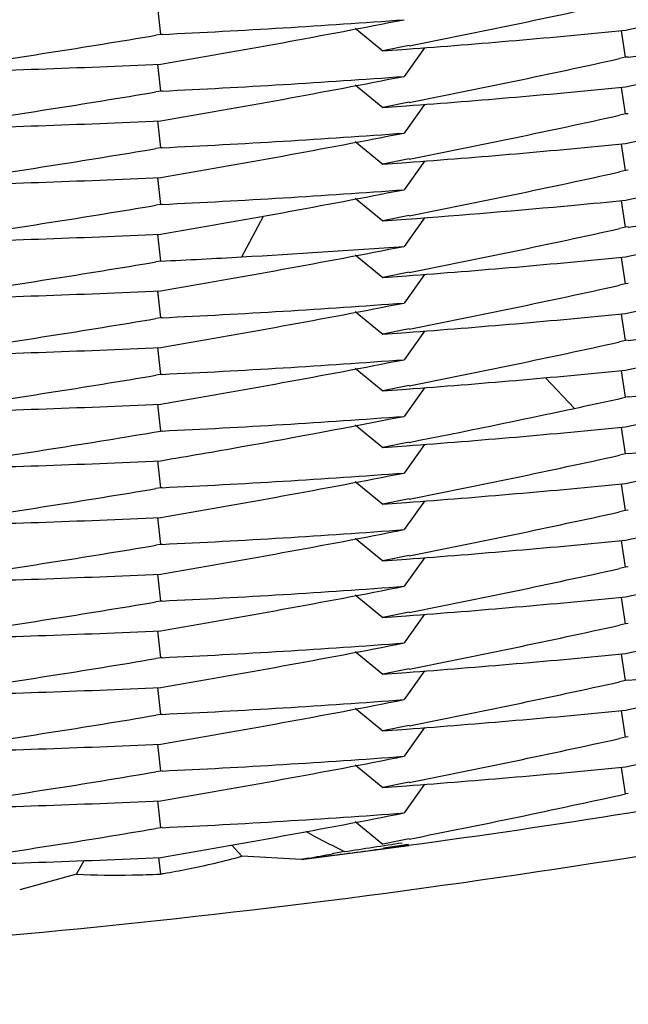
# Model space of a CAD drawing. Units: inches. Extents: x 0 to 22, y 0 to 17.
# Drawn here: x 10.2 to 10.3, y 5.5 to 5.5 of the extents above; entities that cross this region are included whole.
import ezdxf

# ---------------------------------------------------------------- set-up
doc = ezdxf.new("R2010")
doc.units = ezdxf.units.IN
doc.header["$LTSCALE"] = 1.21
doc.header["$MEASUREMENT"] = 0
doc.layers.get('0').update_dxf_attribs({"linetype": 'CONTINUOUS'})

msp = doc.modelspace()

# ---------------------------------------------------------------- linework, layer by layer
at = {"color": 7, "linetype": 'Continuous'}
for p, q in [((10.2451333275, 5.5000076703), (10.2450401936, 5.500917057300001)), ((10.2517093831, 5.5002219351), (10.2526509031, 5.499451929099999)), ((10.2608591005, 5.49923437), (10.2607233213, 5.5001328235)), ((10.2608591005, 5.49923437), (10.2607238819, 5.5001293911)), ((10.2451333273, 5.5000076695), (10.2449728269, 5.499980596499999)), ((10.2451807558, 5.5000101252), (10.2451333273, 5.5000076695)), ((10.2535426847, 5.499628624700001), (10.2526509031, 5.499451929099999)), ((10.2526509031, 5.499451929099999), (10.2534443341, 5.4995123163)), ((10.2540573242, 5.4995589703), (10.2533678384, 5.498588703099999)), ((10.2608591004, 5.4992343697), (10.2606519808, 5.4991886976)), ((10.2609522209, 5.499243953), (10.2608591004, 5.4992343697)), ((10.2451335176, 5.498089338300001), (10.2450403872, 5.498998724600001)), ((10.2451335176, 5.498089338300001), (10.2450407703, 5.498995258)), ((10.2451335178, 5.4980893391), (10.2449729182, 5.4980622486)), ((10.245180618, 5.4980917776), (10.2451335178, 5.4980893391)), ((10.2517093022, 5.4983035419), (10.2526507601, 5.497533585299999)), ((10.2608590776, 5.4973160529), (10.2607233096, 5.498214444099999)), ((10.2608590776, 5.4973160529), (10.2607238696, 5.4982110127)), ((10.2535419075, 5.4977101497), (10.2526507601, 5.497533585299999)), ((10.2526507601, 5.497533585299999), (10.2534435446, 5.4975939187)), ((10.2540580364, 5.4976406834), (10.2533685917, 5.4966704747)), ((10.2608590777, 5.497316053400001), (10.2606520697, 5.4972704048)), ((10.2609522941, 5.4973256459), (10.2608590777, 5.497316053400001)), ((10.2451334211, 5.4961710421), (10.2450402902, 5.4970804134)), ((10.2451334209, 5.4961710412), (10.2449728889, 5.4961439627)), ((10.2451807055, 5.4961734894), (10.2451334209, 5.4961710412)), ((10.251709452, 5.496385550499999), (10.2526512444, 5.495615323099999)), ((10.2608588751, 5.495397676100001), (10.260723089, 5.4962961423)), ((10.2608588751, 5.495397676100001), (10.2607236499, 5.4962927102)), ((10.2535426615, 5.4957919468), (10.2526512444, 5.495615323099999)), ((10.2526512444, 5.495615323099999), (10.2534443049, 5.4956756827)), ((10.2540572259, 5.495722331900001), (10.2533676996, 5.4947520087)), ((10.2451332805, 5.4942526346), (10.2450401502, 5.4951620637)), ((10.2451332805, 5.4942526346), (10.2450405338, 5.4951585964)), ((10.2608588749, 5.4953976758), (10.26065194, 5.495352044600001)), ((10.2609523967, 5.495407300399999), (10.2608588749, 5.4953976758)), ((10.2517093937, 5.4944666335), (10.2526505704, 5.4936969058)), ((10.2451332806, 5.4942526351), (10.2449730304, 5.4942256038)), ((10.2451806846, 5.494255089299999), (10.2451332806, 5.4942526351)), ((10.2608590348, 5.493479386000001), (10.2607232698, 5.4943777857)), ((10.2608590348, 5.493479386000001), (10.26072383, 5.4943743533)), ((10.2478776793, 5.492476454099999), (10.2486126757, 5.493859785700001)), ((10.2535417638, 5.493873478999999), (10.2526505704, 5.4936969058)), ((10.2526505704, 5.4936969058), (10.2534425312, 5.4937564328)), ((10.2540568835, 5.49380261), (10.2533684338, 5.492833801000001)), ((10.2608590349, 5.4934793864), (10.2606522495, 5.493433787000001)), ((10.2609522553, 5.493488979299999), (10.2608590349, 5.4934793864)), ((10.2451334032, 5.4923343864), (10.2450402647, 5.4932437428)), ((10.2517093719, 5.4925490025), (10.2526512748, 5.4917786861)), ((10.2608588367, 5.491561043099999), (10.2607230491, 5.492459474199999)), ((10.2608588367, 5.491561043099999), (10.26072361, 5.4924560437)), ((10.2451334032, 5.4923343861), (10.2449729911, 5.4923073274)), ((10.2535425025, 5.491955270499999), (10.2526512748, 5.4917786861)), ((10.2526512748, 5.4917786861), (10.2534441445, 5.4918390303)), ((10.2540576013, 5.4918857197), (10.2533680807, 5.4909154043)), ((10.2608588366, 5.4915610426), (10.2606517311, 5.4915153736)), ((10.2609525751, 5.4915706895), (10.2608588366, 5.4915610426)), ((10.2451331645, 5.4904159863), (10.2450400352, 5.4913254116)), ((10.2451331645, 5.4904159863), (10.2450404191, 5.491321944299999)), ((10.2517093309, 5.490629889400001), (10.2526504191, 5.489860229800001)), ((10.26085935, 5.489642759500001), (10.2607235752, 5.4905411886)), ((10.26085935, 5.489642759500001), (10.2607241353, 5.4905377557)), ((10.2451331645, 5.4904159865), (10.2449730723, 5.490388982100001)), ((10.2451807893, 5.4904184522), (10.2451331645, 5.4904159865)), ((10.2535421405, 5.4900369103), (10.2526504191, 5.489860229800001)), ((10.2526504191, 5.489860229800001), (10.2534437885, 5.4899206083)), ((10.2540575238, 5.489967316), (10.2533680801, 5.488997109600001)), ((10.2608593501, 5.4896427599), (10.2606519427, 5.4895970235)), ((10.2609520526, 5.4896522998), (10.2608593501, 5.4896427599)), ((10.2451335963, 5.4884977412), (10.2450404547, 5.4894070924)), ((10.2451335964, 5.4884977413), (10.244972642, 5.4884705907)), ((10.2451808614, 5.488500188300001), (10.2451335964, 5.4884977413)), ((10.2517092765, 5.488712395299999), (10.2526512748, 5.487942000499999)), ((10.2608590424, 5.4877244343), (10.2607232672, 5.4886228274)), ((10.2608590424, 5.4877244343), (10.260723828, 5.488619398200001)), ((10.2535421601, 5.4881185158), (10.2526512748, 5.487942000499999)), ((10.2581544108, 5.4883857128), (10.2591315752, 5.4873478904)), ((10.2526512748, 5.487942000499999), (10.2534437909, 5.4880023164)), ((10.2526512748, 5.487942000499999), (10.2534441314, 5.4879998341)), ((10.2540579044, 5.4880490546), (10.2533684341, 5.487078808300001)), ((10.2451335188, 5.4865793752), (10.2450403925, 5.4874887961)), ((10.2451335188, 5.4865793752), (10.245040776, 5.4874853295)), ((10.2609522518, 5.4877340266), (10.2608590425, 5.4877244343)), ((10.2517094174, 5.486793301100001), (10.2526505704, 5.4860235939)), ((10.2451804351, 5.486581804400001), (10.2451335188, 5.4865793753)), ((10.2608591691, 5.485806069600001), (10.2607233892, 5.4867045348)), ((10.2608591691, 5.485806069600001), (10.2607239498, 5.4867011011)), ((10.2535418498, 5.4861993382), (10.2526505704, 5.4860235939)), ((10.2540571705, 5.4861306473), (10.2533676991, 5.485160401900001)), ((10.2526505704, 5.4860235939), (10.2534441475, 5.4860839914)), ((10.2526505704, 5.4860235939), (10.2534444845, 5.4860815063)), ((10.2608591691, 5.4858060699), (10.2606519844, 5.485760383)), ((10.2609520966, 5.4858156331), (10.2608591691, 5.4858060699)), ((10.2451335487, 5.484661064), (10.2450404172, 5.485570424400001)), ((10.2517093498, 5.4848756674), (10.2526512444, 5.4841053554)), ((10.2608590825, 5.4838877871), (10.2607233066, 5.484786171900001)), ((10.2608590825, 5.4838877871), (10.2607238662, 5.4847827436)), ((10.245133549, 5.484661065), (10.2449727629, 5.484633942799999)), ((10.2451806668, 5.484663504299999), (10.245133549, 5.484661065)), ((10.2535417794, 5.4842818001), (10.2526512444, 5.4841053554)), ((10.2526512444, 5.4841053554), (10.2534434053, 5.4841656427)), ((10.254058061, 5.4842124209), (10.2533685923, 5.4832421777)), ((10.2608590826, 5.4838877871), (10.2606519932, 5.4838421208)), ((10.2609522918, 5.4838973791), (10.2608590826, 5.4838877871)), ((10.2451334155, 5.4827427239), (10.2450402834, 5.4836521485)), ((10.2451334155, 5.4827427239), (10.2450406669, 5.4836486823)), ((10.2517094837, 5.4829567716), (10.2526507601, 5.4821869647)), ((10.2608589977, 5.481969396), (10.2607232179, 5.482867851799999)), ((10.2608589977, 5.481969396), (10.2607237786, 5.482864418999999)), ((10.2451334152, 5.482742722999999), (10.2449728974, 5.4827156472)), ((10.2451805526, 5.4827451637), (10.2451334152, 5.482742722999999)), ((10.2535426549, 5.4823636823), (10.2526507601, 5.4821869647)), ((10.2526507601, 5.4821869647), (10.2534443064, 5.4822473606)), ((10.2540573273, 5.482294016900001), (10.2533678382, 5.4813237452)), ((10.2608589976, 5.481969396), (10.2606520112, 5.481923753099999)), ((10.2609523242, 5.4819790003), (10.2608589976, 5.481969396)), ((10.2451334369, 5.4808243854), (10.2450403095, 5.4817337612)), ((10.2451334369, 5.4808243854), (10.2450406927, 5.4817302948)), ((10.2451334372, 5.480824386), (10.2449729968, 5.4807973224)), ((10.245180686, 5.4808268322), (10.2451334372, 5.480824386)), ((10.2517092928, 5.4810387399), (10.2526509031, 5.4802686588)), ((10.2608591221, 5.480051129900001), (10.260723349, 5.4809495064)), ((10.2608591221, 5.480051129900001), (10.2607239089, 5.4809460761)), ((10.2535419071, 5.4804451953), (10.2526509031, 5.4802686588)), ((10.2526509031, 5.4802686588), (10.2534435432, 5.4803289815)), ((10.2540580739, 5.4803757494), (10.2533686201, 5.479405531699999)), ((10.2451333519, 5.4789060787), (10.2450402176, 5.4798154626)), ((10.2608591222, 5.4800511303), (10.2606518741, 5.4800054288)), ((10.2609523238, 5.4800607215), (10.2608591222, 5.4800511303)), ((10.2517093812, 5.4791203654), (10.2526509336, 5.4783503331)), ((10.2451333517, 5.4789060779), (10.2449728025, 5.4788789967)), ((10.2451807883, 5.478908533999999), (10.2451333517, 5.4789060779)), ((10.2608590729, 5.4781327807), (10.2607232958, 5.4790312148)), ((10.2608590729, 5.4781327807), (10.2607238563, 5.479027782999999)), ((10.2535426854, 5.478527022200001), (10.2526509336, 5.4783503331)), ((10.2540574635, 5.478457381599999), (10.2533679836, 5.477487122599999)), ((10.2526509336, 5.4783503331), (10.2534443336, 5.4784107174)), ((10.2608590728, 5.478132780599999), (10.2606519508, 5.478087108)), ((10.2609521973, 5.4781423642), (10.2608590728, 5.478132780599999)), ((10.2451334849, 5.4769877383), (10.245040355, 5.4778971271)), ((10.2451334849, 5.4769877383), (10.2450407383, 5.477893660399999)), ((10.2517092046, 5.4772017904), (10.2526505165, 5.4764319528)), ((10.2608591099, 5.4762144386), (10.2607233346, 5.4771128483)), ((10.2608591099, 5.4762144386), (10.260723895, 5.4771094159)), ((10.2451334851, 5.4769877388), (10.244972881, 5.476960647799999)), ((10.2451805947, 5.476990177799999), (10.2451334851, 5.4769877388)), ((10.253542048, 5.476608593300001), (10.2526505165, 5.4764319528)), ((10.2526505165, 5.4764319528), (10.253443692, 5.4764923163)), ((10.2540578209, 5.4765390537), (10.2533683773, 5.4755688463)), ((10.26085911, 5.4762144389), (10.2606519504, 5.4761687567)), ((10.2609522694, 5.4762240256), (10.26085911, 5.4762144389)), ((10.2451334223, 5.475069446799999), (10.2450402926, 5.4759787975)), ((10.2517094381, 5.4752842002), (10.2526515014, 5.474513749700001)), ((10.2608590734, 5.4742961186), (10.2607232918, 5.4751945743)), ((10.2608590734, 5.4742961186), (10.2607238523, 5.4751911426)), ((10.2451334222, 5.4750694462), (10.2449728639, 5.4750423629)), ((10.2451806671, 5.4750718922), (10.2451334222, 5.4750694462)), ((10.2535424549, 5.474690282), (10.2526515014, 5.474513749700001)), ((10.2526515014, 5.474513749700001), (10.2534440883, 5.4745740725)), ((10.2540573398, 5.4746207463), (10.2533678216, 5.4736504342)), ((10.260952269, 5.4743057097), (10.2608590734, 5.4742961185)), ((10.2451334562, 5.473151046), (10.2450403188, 5.4740604984)), ((10.2451334562, 5.473151046), (10.2450407023, 5.4740570303)), ((10.2451334562, 5.4731510464), (10.2449729004, 5.4731239637)), ((10.2451806626, 5.4731534905), (10.2451334562, 5.4731510464)), ((10.2517094806, 5.473364846900001), (10.2526504572, 5.472595286900001)), ((10.2503063514, 5.472879933200001), (10.2500382426, 5.4730182589)), ((10.2535418851, 5.4727719063), (10.2526504572, 5.472595286900001)), ((10.247544067, 5.472566262999999), (10.2478793692, 5.4721843827)), ((10.2526674992, 5.4724753764), (10.2535176519, 5.4725962024)), ((10.2535138007, 5.4725777242), (10.2526685013, 5.472462692200001)), ((10.2526725549, 5.472437322699999), (10.2535237206, 5.4725514632)), ((10.2450624354, 5.4721404807), (10.2451227621, 5.4715832263)), ((10.2498939599, 5.4720811957), (10.2478793692, 5.4721843827)), ((10.2501192153, 5.4721157742), (10.2498942767, 5.4720812329)), ((10.2513431728, 5.472345004299999), (10.2509352552, 5.4722680596)), ((10.2422891772, 5.471579843), (10.2425430934, 5.4720370131)), ((10.2422891772, 5.471579843), (10.2403643366, 5.4710506227))]:
    msp.add_line(p, q, dxfattribs=at)
for centre, radius, start, end in [((10.1914614058, 5.8143634341), 0.3217860018, 282.4544738865, 283.9493805290001), ((10.191632345, 5.814587314400001), 0.3209884443, 281.1206238428, 282.4168129829), ((10.1918495657, 5.8143983399), 0.3198629191, 279.5892177112, 281.0887586514), ((10.2304405933, 5.8104116526), 0.3107515227, 272.7187877368, 274.2312713365), ((10.2304994438, 5.8086079876), 0.3099486303, 274.245440905, 275.6211504297), ((10.1914718795, 5.8123949133), 0.3217347848, 282.4545936652, 283.9497570357), ((10.2306113281, 5.8065626976), 0.3088132578, 275.6384167243, 277.1470598052999), ((10.1919749918, 5.8146580977), 0.3191092294, 278.2432166879, 279.5600113522), ((10.1916379381, 5.812650393099999), 0.3209691148, 281.1201430529, 282.4165660677), ((10.2303876794, 5.8105284612), 0.3118725155, 271.1918267173, 272.7100172724), ((10.1918405549, 5.8125226424), 0.3199064314, 279.5895532594, 281.0887331758), ((10.2304438419, 5.8084568107), 0.3107149074, 272.7184831585, 274.2310256407), ((10.2305033308, 5.806661129400001), 0.3099199006, 274.2449679791999, 275.6209668781), ((10.1914599882, 5.810531106799999), 0.3217905354, 282.4545853442, 283.9493731758), ((10.1919807691, 5.81269823), 0.3190673419, 278.243273785, 279.5602427364), ((10.2303863542, 5.808669979199999), 0.3119323231, 271.1920008998, 272.7097565897), ((10.1916361279, 5.8107324671), 0.3209698814, 281.1205830223, 282.4168830634), ((10.191846583, 5.8105791647), 0.3198806388, 279.5892348835, 281.0886758382), ((10.2304396443, 5.806601954900001), 0.3107784724, 272.7187176905001, 274.2310739277), ((10.1919704329, 5.8108469351), 0.3191351143, 278.2434160426, 279.5600699459), ((10.2304985768, 5.8047840497), 0.3099613524, 274.2454218878, 275.6211118459), ((10.1914736278, 5.8085537841), 0.3217300351, 282.4544543265, 283.9496620389), ((10.2303864935, 5.8067090471), 0.3118897727, 271.191992573, 272.7100970163), ((10.1916351978, 5.8088272428), 0.3209828821, 281.1201320576, 282.4165184233), ((10.1918425593, 5.80867366), 0.3198939608, 279.5895868186, 281.088779777), ((10.2304441816, 5.8046092562), 0.3107040418, 272.7185278773, 274.2310854126), ((10.1919813652, 5.808860600399999), 0.3190662903, 278.2431257874, 279.5601864163), ((10.2304984008, 5.8028851267), 0.3099807623, 274.2448398501, 275.2999698681999), ((10.2305449497, 5.8023662111), 0.3094597655, 275.3002628427, 275.6216012719), ((10.1914603899, 5.8066905234), 0.3217866296, 282.4546986809, 283.9494787866), ((10.2306140111, 5.8007977537), 0.308803076, 275.6381094572001, 277.1466999921), ((10.1916384071, 5.806887555399999), 0.32096133, 281.1204395311, 282.4168354196), ((10.2303869353, 5.8048306365), 0.311929616, 271.1919123708, 272.7096938122), ((10.1918436062, 5.8067578752), 0.319896278, 279.589321113, 281.0886413582), ((10.2304494249, 5.8026295572), 0.310642385, 273.2162496639, 274.2310927845), ((10.2304161388, 5.8031984775), 0.3112122767, 272.7105349238, 273.2164916846), ((10.2304985082, 5.800952994199999), 0.3099669267, 274.2453285116, 275.6210567613999), ((10.1914690503, 5.804740449700001), 0.3217537684, 282.4543181717, 283.9494756091), ((10.1919729544, 5.806991325), 0.3191160012, 278.2434720123, 279.5602074166), ((10.1916284869, 5.805018931799999), 0.3210119767, 281.1204000047, 282.4165634081), ((10.2303856848, 5.8028903799), 0.3119077584, 271.1921072145, 272.7101083122001), ((10.1918474438, 5.8048113127), 0.3198678325, 279.5894988727, 281.0888750087), ((10.2304433691, 5.8007796137), 0.3107110729, 272.718635662, 274.231210162), ((10.2305043632, 5.798966191799999), 0.3098982758, 274.2451178037, 275.6211229295), ((10.1914609687, 5.8028487728), 0.3217815315, 282.4547361592, 283.9495980770001), ((10.2306137107, 5.7969583706), 0.3088003929, 275.6381767316, 277.1468185879), ((10.1919795782, 5.805037542899999), 0.31907997, 278.2430992009, 279.5601057387), ((10.1916417144, 5.803036859800001), 0.3209469466, 281.1202804110999, 282.4167401215), ((10.2303875662, 5.800983600199999), 0.3119192297, 271.191775211, 272.7096768467), ((10.1918404127, 5.802937485299999), 0.3199128211, 279.5893362551, 281.0885789735), ((10.2304421472, 5.7988990624), 0.3107488029, 272.7185442538, 274.2309213475), ((10.1919766212, 5.8031267357), 0.3190878685, 278.2435640065, 279.5603269703), ((10.2304999712, 5.7971037525), 0.3099542981, 274.2451648669, 275.6209562355), ((10.1914652767, 5.8009209957), 0.3217713533, 282.4543217437, 283.949366598), ((10.2306066679, 5.7951001688), 0.3088608873, 275.6384189999, 277.1468390169), ((10.2303858702, 5.799063703300001), 0.3119177329, 271.1920925328, 272.7099223479), ((10.1915656129, 5.8014704891), 0.3213069659, 282.1389824538999, 282.4543183682), ((10.191645904, 5.8010951373), 0.3209231229, 281.120276004, 282.1390600348), ((10.2304420798, 5.7969604909), 0.3107286196, 272.7186546158, 274.2312745406), ((10.1918182882, 5.801132688099999), 0.3200285299, 280.0885926399001, 281.0886199295), ((10.1919773114, 5.8012189347), 0.3190981585, 278.2430372079, 279.58918445), ((10.2305010696, 5.7951585523), 0.3099274442, 274.2453952144, 275.6212111431), ((10.1914629708, 5.7990021829), 0.3217714063, 282.4547770618, 283.9496721164), ((10.2306134565, 5.793119437200001), 0.3087981675, 275.6382730973, 277.1469113021), ((10.1918959161, 5.8006980288), 0.3195869931, 279.5891568899, 280.0885409969), ((10.1916412393, 5.7992045136), 0.3209512517, 281.1201463629, 282.4166653869), ((10.2303878244, 5.797119747999999), 0.3118920731, 271.191774052, 272.7098299846), ((10.1918389605, 5.7991066427), 0.3199187825, 279.5894406964, 281.0885652256), ((10.2304437795, 5.7950387153), 0.3107250792, 272.7184146431, 274.2308727001), ((10.2305010519, 5.7932609144), 0.3099480415, 274.2449788822001, 275.6208772701), ((10.1914635346, 5.797089661), 0.3217769406, 282.4544608099, 283.9494234292), ((10.1919787701, 5.799278090900001), 0.3190757013, 278.2434676594, 279.5603256508001), ((10.1916300675, 5.7973339486), 0.3210002372, 281.1206187782, 282.4167837648), ((10.2303856529, 5.795242747100001), 0.3119333985, 271.1921335159, 272.7098474254), ((10.1918515338, 5.7971195202), 0.3198489252, 279.5892962353, 281.0888855799), ((10.2304408812, 5.7931407654), 0.3107455791, 272.7187491072, 274.2312940191), ((10.2304998939, 5.7913363578), 0.3099419395, 274.2454440051, 275.6212076726), ((10.1914686421, 5.7951437507), 0.3217489396, 282.4546326313, 283.9496922471001), ((10.1919762195, 5.7973880118), 0.3191039719, 278.243077016, 279.5599596237), ((10.1916390275, 5.795379602300001), 0.3209631775, 281.1201532553, 282.4166058476), ((10.2303883285, 5.793256272000001), 0.3118652554, 271.1917491011, 272.7099737585), ((10.1918408202, 5.795257991900001), 0.3199066817, 279.5895121384, 281.0886759453), ((10.230444195, 5.7911912546), 0.3107142846, 272.7184359888, 274.2309688348), ((10.1919800773, 5.7954362401), 0.3190703654, 278.2433530248, 279.5602915818), ((10.2305025033, 5.789407335599999), 0.3099310742, 274.2449679923, 275.62092268), ((10.1914605736, 5.793264276), 0.3217885682, 282.4545207215, 283.9494071904), ((10.2303860604, 5.7914069559), 0.3119342509, 271.1920474979, 272.7098086763), ((10.1916347281, 5.7934748665), 0.3209773431, 281.1205800939001, 282.4168099061), ((10.1918475486, 5.7933085232), 0.3198748666, 279.589218155, 281.0887073856), ((10.2304399582, 5.7893226737), 0.3107641524, 272.7188003992, 274.2312164584001), ((10.1919728379, 5.7935692112), 0.3191221199, 278.2432845186, 279.5600092651), ((10.2304993721, 5.7875103313), 0.3099525672, 274.2454001852, 275.6210880587), ((10.1914756793, 5.7912791216), 0.3217201057, 282.4544731529, 283.9497441409), ((10.2306101265, 5.785472007), 0.308824219, 275.6384355865001, 277.1470651426), ((10.1916355682, 5.791559834299999), 0.3209803907, 281.1202038882, 282.4165506032), ((10.2303870547, 5.7894400499), 0.3118857148, 271.1918910519, 272.7100129023), ((10.1918417907, 5.791413449299999), 0.3198987511, 279.5895547548, 281.0888037347), ((10.2304434888, 5.7873563759), 0.3107160868, 272.7185337107, 274.2311017193), ((10.2305044879, 5.7855398689), 0.3099002227, 274.2450505204, 275.6211049962), ((10.191458431, 5.789435001599999), 0.3217962269, 282.4546225696001, 283.949366712), ((10.1919807485, 5.7915987052), 0.3190693863, 278.2432112666, 279.5601778801), ((10.2114071711, 5.7824440497), 0.3142355762, 275.312251574, 282.8801310693), ((10.1916385297, 5.789618979199999), 0.3209577764, 281.1205334016, 282.4168980037999), ((10.2303867687, 5.7875614826), 0.3119254317, 271.1919125885, 272.70973377), ((10.1918447746, 5.7894886039), 0.3198918064, 279.5892209355, 281.0885747522), ((10.230440452, 5.7854978943), 0.3107759715, 272.7185834653, 274.2309191022), ((10.2304987994, 5.7836857786), 0.3099646486, 274.2452953302999, 275.6209872132), ((10.1919693119, 5.7897481976), 0.3191381188, 278.2435769937001, 279.5601786274), ((10.2114071206, 5.783401314600001), 0.313683471, 277.7147445702, 280.469139505), ((10.1916303799, 5.7877496986), 0.3210074125, 281.1201696449999, 282.4542938623), ((10.2303857338, 5.7856274078), 0.3119097311, 271.1920956820001, 272.7100586236), ((10.1918439907, 5.7875628689), 0.3198846642, 279.5895840215, 281.0888671352001), ((10.2304433002, 5.7835137199), 0.3107101374, 272.7186331431, 274.2311877983), ((10.1919823246, 5.787755060299999), 0.3190622636, 278.2430164761, 279.5601098305), ((10.4207182577, 5.803378324), 0.3718480579, 242.7234559259, 242.9031854686), ((10.2114016526, 5.7834322573), 0.3137214317, 277.0477115197, 277.5593263008), ((10.2114079073, 5.7833969676), 0.3136790506, 277.1673284747, 277.5589178772), ((10.2303876512, 5.7837127866), 0.3119133712, 271.1918320413, 272.7096789911), ((10.2404884919, 5.4994815049), 0.028279992, 281.3646605194, 285.1499744521), ((10.191792735, 5.7869278965), 0.3201697217, 280.4963932543, 280.6449482981), ((10.2403420562, 5.5001837035), 0.0289972786, 279.7123372376, 281.3749240631), ((10.2436661539, 5.5000694784), 0.0285228924, 267.2329024298, 271.0021438553), ((10.2436580052, 5.5008205388), 0.0292739808, 270.9923803567, 272.868057092), ((10.240306842, 5.5003844411), 0.0292010797, 279.4927424104, 279.7139948706), ((10.2114056284, 5.782475009800001), 0.3142665461, 270.0002193523, 275.3120090372)]:
    msp.add_arc(centre, radius, start, end, dxfattribs=at)
msp.add_ellipse((10.2114068315, 5.783026888999999), major_axis=(0.2131185667, 0.2345801133), ratio=0.9801297869, start_param=4.0168237899, end_param=4.0231319109, dxfattribs=at)
for points, knots in [([(9.8973568315, 5.758457643400001), (9.8973568315, 5.753322473200001), (9.897609161, 5.7430501661), (9.8987435399, 5.7276804218), (9.900631368400001, 5.7123840432), (9.904145627, 5.692141730399999), (9.9103967917, 5.6671980595), (9.919065230700001, 5.642987760700001), (9.9273957701, 5.624205946), (9.9343291995, 5.6104396015), (9.9419302878, 5.5970299134), (9.952927945299999, 5.5796726434), (9.9682551188, 5.5590180424), (9.988985087, 5.5361600538), (10.0118578195, 5.515441710599999), (10.036651979, 5.4970641342), (10.0631290592, 5.481203847200001), (10.0910340091, 5.4680137061), (10.1200980886, 5.4576206064), (10.1500414347, 5.4501246826), (10.1805756913, 5.4455980698), (10.2114068318, 5.4440843166), (10.2422379723, 5.4455980699), (10.2727722289, 5.450124682699999), (10.302715575, 5.4576206066), (10.3317796544, 5.4680137063), (10.3596846042, 5.4812038474), (10.3861616844, 5.4970641344), (10.4109558438, 5.5154417108), (10.4338285763, 5.536160054), (10.4545585443, 5.5590180426), (10.4698857179, 5.5796726436), (10.4808833753, 5.5970299135), (10.4884844636, 5.6104396017), (10.4954178929, 5.6242059461), (10.5037484324, 5.642987760800001), (10.5124168714, 5.6671980595), (10.5186680361, 5.692141730399999), (10.5221822946, 5.7123840432), (10.5240701231, 5.7276804218), (10.5252045021, 5.7430501661), (10.5254568315, 5.753322473200001), (10.5254568315, 5.758457643400001)], [0, 0, 0, 0, 0.0156240802, 0.0312486605, 0.0468729095, 0.0624974572, 0.0937375558, 0.124978594, 0.1406042529, 0.1562302362, 0.1718565688, 0.1874832711, 0.2187284348, 0.2499752425, 0.2812237258, 0.3124738514, 0.343725526, 0.3749785928, 0.4062328442, 0.4374880270000001, 0.4687438499, 0.5000000003, 0.5312561507, 0.5625119736, 0.5937671564, 0.6250214077, 0.6562744745, 0.6875261490000001, 0.7187762745999999, 0.7500247578, 0.7812715655, 0.812516729, 0.8281434312999999, 0.8437697639, 0.8593957472, 0.8750214061, 0.9062624442, 0.9375025428, 0.9531270905, 0.9687513395, 0.9843759198, 1, 1, 1, 1]), ([(9.7177818315, 5.7486299451), (9.7177818315, 5.7405587925), (9.7181784047, 5.7244135494), (9.7199614127, 5.7002564685), (9.722928570499999, 5.6762147445), (9.7284521842, 5.6443992046), (9.7382775173, 5.605194363400001), (9.751902244, 5.5671421182), (9.764995880499999, 5.5376220222), (9.775893732, 5.515984753500001), (9.7878406152, 5.4949084798), (9.8008079517, 5.4744433071), (9.8147644454, 5.4546387167), (9.8296764871, 5.435542370499999), (9.8455081475, 5.4172002852), (9.862221287, 5.399656644199999), (9.8797756415, 5.3829537122), (9.8981289211, 5.3671317272), (9.9172369112, 5.3522288057), (9.9370535795, 5.338280850299999), (9.9575311862, 5.3253214632), (9.9786203998, 5.313381866), (10.0002704139, 5.3024908214), (10.0224290701, 5.2926745651), (10.0450429894, 5.2839567438), (10.0680576797, 5.2763583584), (10.091417747, 5.2698977131), (10.1150667281, 5.2645903718), (10.1389483504, 5.260449119900001), (10.1710157674, 5.2564961257), (10.2114068315, 5.254512074), (10.2517978956, 5.2564961257), (10.2838653127, 5.260449119900001), (10.3077469349, 5.2645903718), (10.3313959161, 5.2698977131), (10.3547559834, 5.2763583584), (10.3777706736, 5.2839567438), (10.400384593, 5.2926745651), (10.4225432491, 5.3024908214), (10.4441932633, 5.313381866), (10.4652824768, 5.3253214632), (10.4857600836, 5.338280850299999), (10.5055767518, 5.3522288057), (10.524684742, 5.3671317272), (10.5430380215, 5.3829537122), (10.5605923761, 5.399656644199999), (10.5773055156, 5.4172002852), (10.5931371759, 5.435542370499999), (10.6080492176, 5.4546387167), (10.6220057113, 5.4744433071), (10.6349730479, 5.4949084798), (10.646919931, 5.515984753500001), (10.6578177826, 5.5376220222), (10.670911419, 5.5671421182), (10.6845361458, 5.605194363400001), (10.6943614788, 5.6443992046), (10.6998850925, 5.6762147445), (10.7028522504, 5.7002564685), (10.7046352583, 5.7244135494), (10.7050318315, 5.7405587925), (10.7050318315, 5.7486299451)], [0, 0, 0, 0, 0.0156210501, 0.0312423003, 0.04686351480000001, 0.0624849345, 0.0937188928, 0.1249538866, 0.1405765726, 0.1561996209, 0.1718230581, 0.187446907, 0.2030711871, 0.2186959142, 0.2343210996, 0.2499467499, 0.2655728675, 0.2811994501, 0.2968264909, 0.312453979, 0.3280818987, 0.3437102305, 0.3593389506, 0.3749680317, 0.390597443, 0.4062271505, 0.4218571174, 0.4374873045, 0.4531176705, 0.4687481722, 0.5, 0.5312518278, 0.5468823295, 0.5625126954999999, 0.5781428826, 0.5937728495, 0.609402557, 0.6250319683, 0.6406610494, 0.6562897695000001, 0.6719181013, 0.687546021, 0.7031735091, 0.7188005499, 0.7344271325, 0.7500532501, 0.7656789004000001, 0.7813040858, 0.7969288129000001, 0.812553093, 0.8281769419, 0.8438003790999999, 0.8594234274, 0.8750461134, 0.9062811072, 0.9375150655, 0.9531364851999999, 0.9687576997, 0.9843789499, 1, 1, 1, 1]), ([(10.5414068315, 5.7486299451), (10.5414068315, 5.743234222999999), (10.5411417007, 5.7324407347), (10.5399497399, 5.716291165299999), (10.5379661009, 5.7002186776), (10.5342734588, 5.6789492506), (10.5277049937, 5.6527398724), (10.5185965365, 5.6273010603), (10.5098431089, 5.6075661572), (10.5025576947, 5.5931011954), (10.4945707193, 5.5790109587), (10.4830147056, 5.5607727314), (10.4669092849, 5.539069765900001), (10.4451266792, 5.5150515129), (10.421092431, 5.4932813837), (10.3950390298, 5.473970813999999), (10.3672171453, 5.4573052461), (10.3378947702, 5.4434453206), (10.3073542694, 5.4325244923), (10.2758897819, 5.4246478812), (10.2438043038, 5.419891374600001), (10.2114068315, 5.4183007838), (10.1790093592, 5.419891374600001), (10.1469238812, 5.4246478812), (10.1154593936, 5.4325244923), (10.0849188928, 5.4434453206), (10.0555965178, 5.4573052461), (10.0277746332, 5.473970813999999), (10.0017212321, 5.4932813837), (9.9776869838, 5.5150515129), (9.955904378200001, 5.539069765900001), (9.9397989574, 5.5607727314), (9.9282429438, 5.5790109587), (9.920255968300001, 5.5931011954), (9.9129705541, 5.6075661572), (9.904217126599999, 5.6273010603), (9.895108669299999, 5.6527398724), (9.8885402042, 5.6789492506), (9.884847562200001, 5.7002186776), (9.882863923099999, 5.716291165299999), (9.8816719624, 5.7324407347), (9.8814068315, 5.743234222999999), (9.8814068315, 5.7486299451)], [0, 0, 0, 0, 0.0156235962, 0.0312476262, 0.046871416, 0.0624955015, 0.0937347505, 0.1249750381, 0.1406003696, 0.1562260635, 0.1718521476, 0.1874786445, 0.2187235303, 0.2499702454, 0.2812188285, 0.3124692414, 0.3437213778, 0.3749750668, 0.4062300745, 0.4374861186, 0.4687428777000001, 0.5, 0.5312571223, 0.5625138814, 0.5937699255, 0.6250249332, 0.6562786222, 0.6875307586, 0.7187811715000001, 0.7500297546, 0.7812764697, 0.8125213554999999, 0.8281478524, 0.8437739365000001, 0.8593996304000001, 0.8750249619, 0.9062652495, 0.9375044985, 0.9531285840000001, 0.9687523737999999, 0.9843764037999999, 1, 1, 1, 1]), ([(9.7012818315, 5.7479786038), (9.7012818315, 5.7396376471), (9.7016916598, 5.722952715700001), (9.703534273899999, 5.6979881358), (9.7066006107, 5.6731427866), (9.712308864099999, 5.6402637745), (9.7224626228, 5.5997484711), (9.7365427782, 5.5604242898), (9.7500740888, 5.529917452799999), (9.7613362152, 5.507556936), (9.7736824359, 5.4857761654), (9.7870832178, 5.464626920700001), (9.8015062211, 5.444160338500001), (9.816916714500001, 5.4244256752), (9.8332775672, 5.4054704861), (9.8505493645, 5.3873404315), (9.868690496000001, 5.3700791887), (9.887657257699999, 5.3537283403), (9.9074039566, 5.338327276499999), (9.927883021, 5.323913098999999), (9.9490451151, 5.3105205322), (9.9708392576, 5.2981818396), (9.9932129451, 5.2869267459), (10.0161122768, 5.2767823655), (10.0394820903, 5.2677731374), (10.0632660722, 5.2599207659), (10.0874069767, 5.253244168), (10.1118464526, 5.2477594269), (10.1365263457, 5.2434797547), (10.1696656523, 5.2393946352), (10.2114068315, 5.2373442716), (10.2531480108, 5.2393946352), (10.2862873174, 5.2434797547), (10.3109672105, 5.2477594269), (10.3354066864, 5.253244168), (10.3595475909, 5.2599207659), (10.3833315727, 5.2677731374), (10.4067013862, 5.2767823655), (10.4296007179, 5.2869267459), (10.4519744054, 5.2981818396), (10.473768548, 5.3105205322), (10.494930642, 5.323913098999999), (10.5154097064, 5.338327276499999), (10.5351564053, 5.3537283403), (10.554123167, 5.3700791887), (10.5722642986, 5.3873404315), (10.5895360959, 5.4054704861), (10.6058969485, 5.4244256752), (10.6213074419, 5.444160338500001), (10.6357304452, 5.464626920700001), (10.6491312271, 5.4857761654), (10.6614774478, 5.507556936), (10.6727395742, 5.529917452799999), (10.6862708848, 5.5604242898), (10.7003510403, 5.5997484711), (10.7105047989, 5.6402637745), (10.7162130523, 5.6731427866), (10.7192793891, 5.6979881358), (10.7211220032, 5.722952715700001), (10.7215318315, 5.7396376471), (10.7215318315, 5.7479786038)], [0, 0, 0, 0, 0.0156210805, 0.0312423272, 0.0468635532, 0.0624849682, 0.0937189217, 0.1249539154, 0.1405766006, 0.1561996473, 0.1718230825, 0.18744693, 0.2030712092, 0.2186959355, 0.23432112, 0.2499467694, 0.2655728859, 0.2811994673, 0.2968265068, 0.3124539933, 0.3280819115, 0.3437102418, 0.3593389605, 0.3749680405, 0.3905974508, 0.4062271575, 0.4218571236999999, 0.4374873099, 0.4531176748, 0.4687481752, 0.5, 0.5312518248, 0.5468823252, 0.5625126900999999, 0.5781428763, 0.5937728425, 0.6094025492, 0.6250319595, 0.6406610395000001, 0.6562897582, 0.6719180884999999, 0.6875460067, 0.7031734931999999, 0.7188005327, 0.7344271141, 0.7500532306000001, 0.76567888, 0.7813040645, 0.7969287908, 0.81255307, 0.8281769175, 0.8438003527, 0.8594233994, 0.8750460845999999, 0.9062810782999999, 0.9375150318000001, 0.9531364468000001, 0.9687576728, 0.9843789195, 1, 1, 1, 1]), ([(9.7012818371, 5.7479786571), (9.701283072699999, 5.7396384823), (9.7016952932, 5.7229551812), (9.703541258200001, 5.697993211900001), (9.706610697, 5.673150624500001), (9.712322749, 5.6402754627), (9.7224806106, 5.5997652548), (9.7365639848, 5.5604464161), (9.7500973376, 5.529943923999999), (9.7613607304, 5.5075866867), (9.773707953999999, 5.4858091965), (9.7871094787, 5.464663215599999), (9.801532969, 5.444199863), (9.8169436988, 5.424468377999999), (9.8333045439, 5.405516299299999), (9.850576097100001, 5.3873892713), (9.8687167564, 5.3701309555), (9.887682827, 5.3537829199), (9.9074286263, 5.3383845402), (9.9279065936, 5.323972904800001), (9.9490674052, 5.3105827255), (9.9708600925, 5.298246253899999), (9.9932321654, 5.2869932037), (10.0161297372, 5.2768506794), (10.03949766, 5.2678431107), (10.0632796357, 5.259992194100001), (10.0874184341, 5.2533168393), (10.1118557201, 5.2478331237), (10.1365333556, 5.2435542542), (10.1696695865, 5.2394699026), (10.2114068315, 5.237419925899999), (10.2531440765, 5.2394699026), (10.2862803074, 5.2435542541), (10.3109579429, 5.2478331237), (10.3353952289, 5.2533168393), (10.3595340273, 5.259992194100001), (10.383316003, 5.2678431107), (10.4066839258, 5.2768506794), (10.4295814976, 5.2869932037), (10.4519535705, 5.298246253899999), (10.4737462578, 5.3105827255), (10.4949070694, 5.323972904800001), (10.5153850368, 5.3383845402), (10.535130836, 5.3537829199), (10.5540969066, 5.3701309555), (10.5722375659, 5.3873892713), (10.5895091191, 5.405516299299999), (10.6058699642, 5.424468377999999), (10.6212806941, 5.4441998629), (10.6357041843, 5.464663215599999), (10.649105709, 5.4858091965), (10.6614529327, 5.5075866867), (10.6727163254, 5.529943923999999), (10.6862496782, 5.560446416), (10.7003330524, 5.5997652548), (10.710490914, 5.6402754627), (10.716202966, 5.673150624500001), (10.7192724049, 5.697993211799999), (10.7211183698, 5.7229551812), (10.7215305904, 5.7396384823), (10.7215318259, 5.747978657000001)], [0, 0, 0, 0, 0.015621087, 0.0312423309, 0.0468635571, 0.06248497150000001, 0.0937189264, 0.1249539217, 0.1405766069, 0.1561996535, 0.1718230888, 0.1874469363, 0.2030712155, 0.2186959419, 0.2343211263, 0.2499467757, 0.2655728921, 0.2811994733, 0.2968265126, 0.3124539989, 0.3280819167, 0.3437102466, 0.3593389649, 0.3749680443, 0.3905974541, 0.4062271602, 0.4218571257, 0.4374873112, 0.4531176754, 0.468748175, 0.5, 0.531251825, 0.5468823246, 0.5625126888, 0.5781428743, 0.5937728398, 0.6094025459, 0.6250319557, 0.6406610350999999, 0.6562897534000001, 0.6719180833, 0.6875460011, 0.7031734874, 0.7188005267, 0.7344271079000001, 0.7500532243000001, 0.7656788737000001, 0.7813040581, 0.7969287845, 0.8125530637, 0.8281769112, 0.8438003465, 0.8594233931, 0.8750460783, 0.9062810736, 0.9375150284999999, 0.9531364429000001, 0.9687576690999999, 0.984378913, 1, 1, 1, 1]), ([(9.6559068315, 5.745654762999999), (9.6559068315, 5.7365710483), (9.656353136, 5.7184003554), (9.6583597657, 5.6912127283), (9.6616990266, 5.6641549791), (9.667915354, 5.628348268300001), (9.6789728171, 5.58422544), (9.6943061204, 5.5413998465), (9.709041682899999, 5.5081768173), (9.7213060452, 5.483825548), (9.7347509301, 5.4601057214), (9.7493441649, 5.4370737271), (9.7650505206, 5.4147852517), (9.7818321647, 5.393293933), (9.7996486539, 5.3726515557), (9.8184570583, 5.3529078391), (9.8382120579, 5.3341103415), (9.8588660533, 5.3163043383), (9.8803692804, 5.2995327158), (9.9026699312, 5.283835867200001), (9.925714278200001, 5.2692515961), (9.949446804099999, 5.2558150256), (9.9738103355, 5.2435585137), (9.9987461797, 5.2325115757), (10.0241942718, 5.2227008136), (10.0500932953, 5.214149852), (10.0763809205, 5.2068792813), (10.1029936157, 5.2009066088), (10.1298680644, 5.1962462159), (10.165954084, 5.1917976894), (10.2114068324, 5.1895649262), (10.2568595807, 5.1917976896), (10.2929456003, 5.1962462162), (10.3198200489, 5.2009066091), (10.346432744, 5.2068792817), (10.3727203692, 5.2141498524), (10.3986193926, 5.2227008142), (10.4240674846, 5.2325115763), (10.4490033287, 5.2435585143), (10.4733668601, 5.2558150262), (10.4970993859, 5.2692515968), (10.5201437328, 5.2838358678), (10.5424443835, 5.2995327164), (10.5639476106, 5.3163043389), (10.5846016058, 5.3341103421), (10.6043566053, 5.3529078397), (10.6231650096, 5.3726515563), (10.6409814987, 5.3932939336), (10.6577631428, 5.414785252100001), (10.6734694984, 5.4370737275), (10.6880627332, 5.4601057218), (10.701507618, 5.4838255483), (10.7137719802, 5.5081768176), (10.7285075427, 5.541399846699999), (10.743840846, 5.5842254401), (10.7548983091, 5.6283482684), (10.7611146364, 5.664154979199999), (10.7644538974, 5.6912127283), (10.7664605271, 5.7184003554), (10.7669068315, 5.7365710483), (10.7669068315, 5.745654762999999)], [0, 0, 0, 0, 0.0156220303, 0.0312441871, 0.04686633389999999, 0.0624886292, 0.093724238, 0.1249606816, 0.1405839973, 0.1562076029, 0.1718315204, 0.1874557688, 0.2030803639, 0.2187053179, 0.2343306399, 0.2499563352, 0.2655824056, 0.2812088492, 0.2968356607, 0.312462831, 0.3280903477, 0.3437181952, 0.3593463545, 0.3749748038, 0.3906035182, 0.4062324706, 0.4218616315, 0.4374909691, 0.4531204505, 0.4687500407, 0.5000000004999999, 0.5312499602, 0.5468795504999999, 0.5625090318, 0.5781383695000001, 0.5937675303, 0.6093964826, 0.6250251971, 0.6406536462, 0.6562818054999999, 0.6719096529999999, 0.6875371697, 0.7031643398999999, 0.7187911512999999, 0.7344175948999999, 0.7500436653, 0.7656693605, 0.7812946825, 0.7969196365000001, 0.8125442315000001, 0.8281684798000001, 0.8437923973, 0.8594160029000001, 0.8750393184999999, 0.906275762, 0.9375113709, 0.9531336660999999, 0.9687558129, 0.9843779697, 1, 1, 1, 1]), ([(10.5245865876, 5.735048276100001), (10.5243614976, 5.730074724), (10.5236738905, 5.720136857000001), (10.5219329099, 5.7052975701), (10.5194862245, 5.6905575184), (10.5152915523, 5.6710860311), (10.5083133056, 5.6471540724), (10.4990860923, 5.6239956317), (10.4904094324, 5.606065013099999), (10.4832665887, 5.5929392159), (10.4755058321, 5.5801685662), (10.4643605265, 5.563656526900001), (10.448969542, 5.5440393776), (10.4283462928, 5.5223687869), (10.4057515229, 5.502757739), (10.3813913966, 5.4853859584), (10.3554870255, 5.4704107653), (10.3282737608, 5.457968383099999), (10.2999988352, 5.448171754600001), (10.2709191058, 5.4411098914), (10.2412987412, 5.4368469752), (10.2114068311, 5.435421653500001), (10.181514921, 5.4368469753), (10.1518945564, 5.4411098915), (10.122814827, 5.448171754800001), (10.0945399014, 5.4579683834), (10.0673266368, 5.470410765700001), (10.0414222658, 5.4853859589), (10.0170621395, 5.502757739600001), (9.9944673696, 5.5223687874), (9.973844120499999, 5.544039378200001), (9.9584531361, 5.5636565275), (9.9473078305, 5.5801685669), (9.9395470739, 5.5929392167), (9.9324042303, 5.6060650138), (9.923727570399999, 5.6239956325), (9.9145003572, 5.6471540732), (9.907522110499999, 5.671086031900001), (9.9033274384, 5.6905575192), (9.900880753, 5.7052975709), (9.8991397725, 5.7201368579), (9.8984521653, 5.730074724800001), (9.8982270754, 5.735048277000001)], [0, 0, 0, 0, 0.0156238404, 0.0312472306, 0.046870945, 0.062494782, 0.0937342311, 0.124974796, 0.1406000201, 0.1562256125, 0.1718515969, 0.1874779938, 0.2187232046, 0.249970208, 0.2812190231, 0.3124696004, 0.3437218276, 0.3749755334000001, 0.4062304905, 0.4374864299, 0.4687430429, 0.5, 0.5312569571, 0.5625135701, 0.5937695095000001, 0.6250244666, 0.6562781724, 0.6875303996, 0.7187809769, 0.7500297920000001, 0.7812767954000001, 0.8125220062, 0.8281484031, 0.8437743875, 0.8593999798999999, 0.8750252040000001, 0.9062657689, 0.937505218, 0.953129055, 0.9687527694, 0.9843761595999999, 1, 1, 1, 1]), ([(9.9337078227, 5.6119108727), (9.9370055415, 5.6056200251), (9.944031584600001, 5.5932584066), (9.9558050605, 5.575478256499999), (9.9687609337, 5.558537997999999), (9.9828386902, 5.5425171085), (9.997973393099999, 5.5274893614), (10.0140950143, 5.5135243273), (10.031129018, 5.500686559400001), (10.0489966351, 5.489035426900001), (10.0676152463, 5.4786248062), (10.0868987551, 5.4695028329), (10.106757992, 5.4617116837), (10.1271011266, 5.4552873826), (10.1478340915, 5.450259634), (10.1688610176, 5.4466516862), (10.1900846764, 5.444480223099999), (10.2114069297, 5.443755287999999), (10.2327291825, 5.4444802364), (10.25395284, 5.4466517128), (10.2749797638, 5.4502596738), (10.2957127256, 5.4552874353), (10.3160558561, 5.4617117491), (10.3359150881, 5.4695029107), (10.3551985912, 5.4786248961), (10.3738171959, 5.489035528500001), (10.3916848057, 5.500686672100001), (10.4087188013, 5.5135244507), (10.4248404138, 5.5274894949), (10.4399751073, 5.5425172515), (10.4540528538, 5.5585381497), (10.4670087164, 5.5754784164), (10.4787821811, 5.5932585739), (10.4858082166, 5.605620196699999), (10.4891059314, 5.6119110463)], [0, 0, 0, 0, 0.0312415262, 0.0624842064, 0.0937281091, 0.1249732807, 0.1562197437, 0.1874674973, 0.2187165165, 0.2499667527, 0.281218135, 0.3124705712, 0.3437239497, 0.3749781417, 0.4062330034, 0.4374883785, 0.4687441015, 0.5000000001, 0.5312558986, 0.5625116216, 0.5937669967, 0.6250218584, 0.6562760504, 0.6875294289, 0.7187818651000001, 0.7500332474, 0.7812834836, 0.8125325027, 0.8437802563, 0.8750267194, 0.9062718909, 0.9375157936, 0.9687584737999999, 1, 1, 1, 1])]:
    msp.add_open_spline(points, degree=3, knots=knots, dxfattribs=at)

doc.saveas('drawing.dxf')
